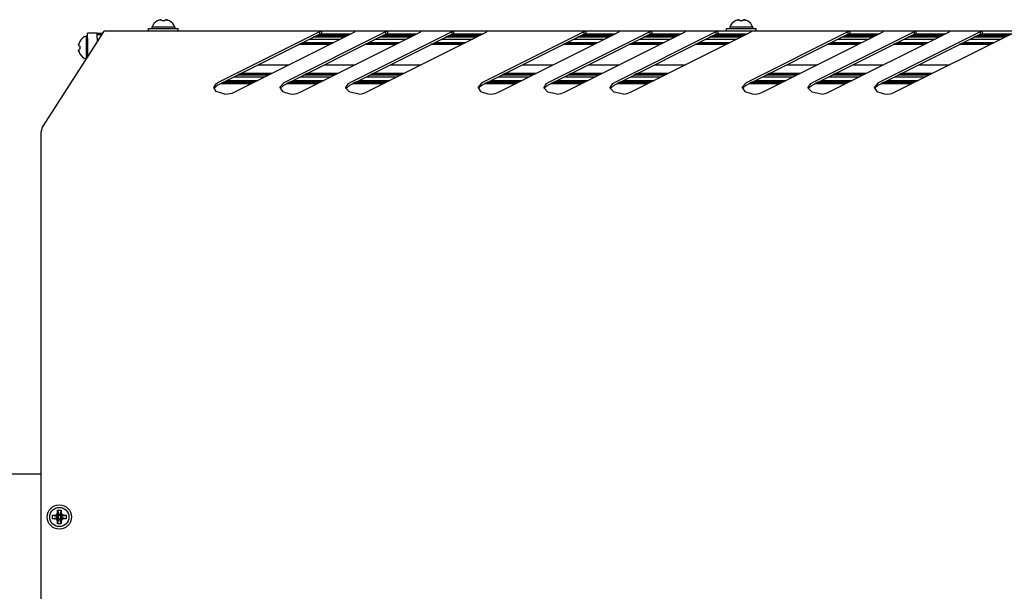
# Model space of a CAD drawing. Units: millimetres. Extents: x 0 to 420, y 0 to 297.
# Drawn here: x 154 to 213, y 171 to 205 of the extents above; entities that cross this region are included whole.
import ezdxf

# ---------------------------------------------------------------- set-up
doc = ezdxf.new("R2010")
doc.units = ezdxf.units.MM
doc.linetypes.add('K5LT_BASIC', pattern=[0])
doc.linetypes.add('K5LT_THIN', pattern=[0])
doc.layers.add('Системный слой', color=7, linetype='Continuous')

# ---------------------------------------------------------------- blocks, each defined once
blk = doc.blocks.new('U116')
at = {"layer": 'Системный слой', "color": 5, "linetype": 'K5LT_BASIC', "lineweight": 30, "true_color": 0x0000ff}
for p, q in [((162.416, 204.813), (161.716, 204.813)), ((163.116, 204.813), (162.416, 204.813))]:
    blk.add_line(p, q, dxfattribs=at)
blk = doc.blocks.new('U135')
at = {"layer": 'Системный слой', "color": 5, "linetype": 'K5LT_BASIC', "lineweight": 30, "true_color": 0x0000ff}
for p, q in [((197.416, 204.813), (196.716, 204.813)), ((198.116, 204.813), (197.416, 204.813))]:
    blk.add_line(p, q, dxfattribs=at)
blk = doc.blocks.new('U153')
at = {"layer": 'Системный слой', "color": 5, "linetype": 'K5LT_BASIC', "lineweight": 30, "true_color": 0x0000ff}
for p, q in [((173.4, 204.227), (171.539, 204.227)), ((177.4, 204.227), (175.539, 204.227)), ((181.4, 204.227), (179.539, 204.227)), ((189.4, 204.227), (187.539, 204.227)), ((193.4, 204.227), (191.539, 204.227)), ((197.4, 204.227), (195.539, 204.227)), ((205.4, 204.227), (203.539, 204.227)), ((209.4, 204.227), (207.539, 204.227)), ((213.4, 204.227), (211.539, 204.227))]:
    blk.add_line(p, q, dxfattribs=at)
blk = doc.blocks.new('U154')
at = {"layer": 'Системный слой', "color": 5, "linetype": 'K5LT_BASIC', "lineweight": 30, "true_color": 0x0000ff}
for p, q in [((167.753, 201.403), (165.892, 201.403)), ((171.753, 201.403), (169.892, 201.403)), ((175.753, 201.403), (173.892, 201.403)), ((183.753, 201.403), (181.892, 201.403)), ((187.753, 201.403), (185.892, 201.403)), ((191.753, 201.403), (189.892, 201.403)), ((199.753, 201.403), (197.892, 201.403)), ((203.753, 201.403), (201.892, 201.403)), ((207.753, 201.403), (205.892, 201.403))]:
    blk.add_line(p, q, dxfattribs=at)
blk = doc.blocks.new('U155')
at = {"layer": 'Системный слой', "color": 5, "linetype": 'K5LT_BASIC', "lineweight": 30, "true_color": 0x0000ff}
for p, q in [((173.379, 204.216), (171.518, 204.216)), ((177.379, 204.216), (175.518, 204.216)), ((181.379, 204.216), (179.518, 204.216)), ((189.379, 204.216), (187.518, 204.216)), ((193.379, 204.216), (191.518, 204.216)), ((197.379, 204.216), (195.518, 204.216)), ((205.379, 204.216), (203.518, 204.216)), ((209.379, 204.216), (207.518, 204.216)), ((213.379, 204.216), (211.518, 204.216))]:
    blk.add_line(p, q, dxfattribs=at)
blk = doc.blocks.new('U156')
at = {"layer": 'Системный слой', "color": 5, "linetype": 'K5LT_BASIC', "lineweight": 30, "true_color": 0x0000ff}
for p, q in [((168.941, 201.997), (167.08, 201.997)), ((172.941, 201.997), (171.08, 201.997)), ((176.941, 201.997), (175.08, 201.997)), ((184.941, 201.997), (183.08, 201.997)), ((188.941, 201.997), (187.08, 201.997)), ((192.941, 201.997), (191.08, 201.997)), ((200.941, 201.997), (199.08, 201.997)), ((204.941, 201.997), (203.08, 201.997)), ((208.941, 201.997), (207.08, 201.997))]:
    blk.add_line(p, q, dxfattribs=at)
blk = doc.blocks.new('U157')
at = {"layer": 'Системный слой', "color": 5, "linetype": 'K5LT_BASIC', "lineweight": 30, "true_color": 0x0000ff}
for p, q in [((168.857, 201.955), (166.996, 201.955)), ((172.857, 201.955), (170.996, 201.955)), ((176.857, 201.955), (174.996, 201.955)), ((184.857, 201.955), (182.996, 201.955)), ((188.857, 201.955), (186.996, 201.955)), ((192.857, 201.955), (190.996, 201.955)), ((200.857, 201.955), (198.996, 201.955)), ((204.857, 201.955), (202.996, 201.955)), ((208.857, 201.955), (206.996, 201.955))]:
    blk.add_line(p, q, dxfattribs=at)
blk = doc.blocks.new('U158')
at = {"layer": 'Системный слой', "color": 5, "linetype": 'K5LT_BASIC', "lineweight": 30, "true_color": 0x0000ff}
for p, q in [((166.286, 201.6), (168.147, 201.6)), ((170.286, 201.6), (172.147, 201.6)), ((174.286, 201.6), (176.147, 201.6)), ((182.286, 201.6), (184.147, 201.6)), ((186.286, 201.6), (188.147, 201.6)), ((190.286, 201.6), (192.147, 201.6)), ((198.286, 201.6), (200.147, 201.6)), ((202.286, 201.6), (204.147, 201.6)), ((206.286, 201.6), (208.147, 201.6))]:
    blk.add_line(p, q, dxfattribs=at)
blk = doc.blocks.new('U159')
at = {"layer": 'Системный слой', "color": 5, "linetype": 'K5LT_BASIC', "lineweight": 30, "true_color": 0x0000ff}
for p, q in [((167.879, 201.466), (166.018, 201.466)), ((171.879, 201.466), (170.018, 201.466)), ((175.879, 201.466), (174.018, 201.466)), ((183.879, 201.466), (182.018, 201.466)), ((187.879, 201.466), (186.018, 201.466)), ((191.879, 201.466), (190.018, 201.466)), ((199.879, 201.466), (198.018, 201.466)), ((203.879, 201.466), (202.018, 201.466)), ((207.879, 201.466), (206.018, 201.466))]:
    blk.add_line(p, q, dxfattribs=at)
blk = doc.blocks.new('U160')
at = {"layer": 'Системный слой', "color": 5, "linetype": 'K5LT_BASIC', "lineweight": 30, "true_color": 0x0000ff}
for p, q in [((166.707, 201.811), (168.568, 201.811)), ((170.707, 201.811), (172.568, 201.811)), ((174.707, 201.811), (176.568, 201.811)), ((182.707, 201.811), (184.568, 201.811)), ((186.707, 201.811), (188.568, 201.811)), ((190.707, 201.811), (192.568, 201.811)), ((198.707, 201.811), (200.568, 201.811)), ((202.707, 201.811), (204.568, 201.811)), ((206.707, 201.811), (208.568, 201.811))]:
    blk.add_line(p, q, dxfattribs=at)
blk = doc.blocks.new('U161')
at = {"layer": 'Системный слой', "color": 5, "linetype": 'K5LT_BASIC', "lineweight": 30, "true_color": 0x0000ff}
for p, q in [((173.421, 204.237), (171.56, 204.237)), ((177.421, 204.237), (175.56, 204.237)), ((181.421, 204.237), (179.56, 204.237)), ((189.421, 204.237), (187.56, 204.237)), ((193.421, 204.237), (191.56, 204.237)), ((197.421, 204.237), (195.56, 204.237)), ((205.421, 204.237), (203.56, 204.237)), ((209.421, 204.237), (207.56, 204.237)), ((213.421, 204.237), (211.56, 204.237))]:
    blk.add_line(p, q, dxfattribs=at)
blk = doc.blocks.new('U162')
at = {"layer": 'Системный слой', "color": 5, "linetype": 'K5LT_BASIC', "lineweight": 30, "true_color": 0x0000ff}
for p, q in [((168.815, 201.934), (166.954, 201.934)), ((172.815, 201.934), (170.954, 201.934)), ((176.815, 201.934), (174.954, 201.934)), ((184.815, 201.934), (182.954, 201.934)), ((188.815, 201.934), (186.954, 201.934)), ((192.815, 201.934), (190.954, 201.934)), ((200.815, 201.934), (198.954, 201.934)), ((204.815, 201.934), (202.954, 201.934)), ((208.815, 201.934), (206.954, 201.934))]:
    blk.add_line(p, q, dxfattribs=at)
blk = doc.blocks.new('U163')
at = {"layer": 'Системный слой', "color": 5, "linetype": 'K5LT_BASIC', "lineweight": 30, "true_color": 0x0000ff}
for p, q in [((167.816, 201.435), (165.955, 201.435)), ((171.816, 201.435), (169.955, 201.435)), ((175.816, 201.435), (173.955, 201.435)), ((183.816, 201.435), (181.955, 201.435)), ((187.816, 201.435), (185.955, 201.435)), ((191.816, 201.435), (189.955, 201.435)), ((199.816, 201.435), (197.955, 201.435)), ((203.816, 201.435), (201.955, 201.435)), ((207.816, 201.435), (205.955, 201.435))]:
    blk.add_line(p, q, dxfattribs=at)
blk = doc.blocks.new('U164')
at = {"layer": 'Системный слой', "color": 5, "linetype": 'K5LT_BASIC', "lineweight": 30, "true_color": 0x0000ff}
for p, q in [((168.878, 201.966), (167.017, 201.966)), ((172.878, 201.966), (171.017, 201.966)), ((176.878, 201.966), (175.017, 201.966)), ((184.878, 201.966), (183.017, 201.966)), ((188.878, 201.966), (187.017, 201.966)), ((192.878, 201.966), (191.017, 201.966)), ((200.878, 201.966), (199.017, 201.966)), ((204.878, 201.966), (203.017, 201.966)), ((208.878, 201.966), (207.017, 201.966))]:
    blk.add_line(p, q, dxfattribs=at)
blk = doc.blocks.new('U165')
at = {"layer": 'Системный слой', "color": 5, "linetype": 'K5LT_BASIC', "lineweight": 30, "true_color": 0x0000ff}
for p, q in [((172.494, 203.774), (170.633, 203.774)), ((176.494, 203.774), (174.633, 203.774)), ((180.494, 203.774), (178.633, 203.774)), ((188.494, 203.774), (186.633, 203.774)), ((192.494, 203.774), (190.633, 203.774)), ((196.494, 203.774), (194.633, 203.774)), ((204.494, 203.774), (202.633, 203.774)), ((208.494, 203.774), (206.633, 203.774)), ((212.494, 203.774), (210.633, 203.774))]:
    blk.add_line(p, q, dxfattribs=at)
blk = doc.blocks.new('U166')
at = {"layer": 'Системный слой', "color": 5, "linetype": 'K5LT_BASIC', "lineweight": 30, "true_color": 0x0000ff}
blk.add_line((158.77, 204.463), (158.716, 204.463), dxfattribs=at)
blk = doc.blocks.new('U167')
at = {"layer": 'Системный слой', "color": 5, "linetype": 'K5LT_BASIC', "lineweight": 30, "true_color": 0x0000ff}
for p, q in [((173.442, 204.248), (171.581, 204.248)), ((177.442, 204.248), (175.581, 204.248)), ((181.442, 204.248), (179.581, 204.248)), ((189.442, 204.248), (187.581, 204.248)), ((193.442, 204.248), (191.581, 204.248)), ((197.442, 204.248), (195.581, 204.248)), ((205.442, 204.248), (203.581, 204.248)), ((209.442, 204.248), (207.581, 204.248)), ((213.442, 204.248), (211.581, 204.248))]:
    blk.add_line(p, q, dxfattribs=at)
blk = doc.blocks.new('U168')
at = {"layer": 'Системный слой', "color": 5, "linetype": 'K5LT_BASIC', "lineweight": 30, "true_color": 0x0000ff}
for p, q in [((170.88, 203.897), (172.741, 203.897)), ((174.88, 203.897), (176.741, 203.897)), ((178.88, 203.897), (180.741, 203.897)), ((186.88, 203.897), (188.741, 203.897)), ((190.88, 203.897), (192.741, 203.897)), ((194.88, 203.897), (196.741, 203.897)), ((202.88, 203.897), (204.741, 203.897)), ((206.88, 203.897), (208.741, 203.897)), ((210.88, 203.897), (212.741, 203.897))]:
    blk.add_line(p, q, dxfattribs=at)
blk = doc.blocks.new('U169')
at = {"layer": 'Системный слой', "color": 5, "linetype": 'K5LT_BASIC', "lineweight": 30, "true_color": 0x0000ff}
for p, q in [((172.473, 203.763), (170.612, 203.763)), ((176.473, 203.763), (174.612, 203.763)), ((180.473, 203.763), (178.612, 203.763)), ((188.473, 203.763), (186.612, 203.763)), ((192.473, 203.763), (190.612, 203.763)), ((196.473, 203.763), (194.612, 203.763)), ((204.473, 203.763), (202.612, 203.763)), ((208.473, 203.763), (206.612, 203.763)), ((212.473, 203.763), (210.612, 203.763))]:
    blk.add_line(p, q, dxfattribs=at)
blk = doc.blocks.new('U170')
at = {"layer": 'Системный слой', "color": 5, "linetype": 'K5LT_BASIC', "lineweight": 30, "true_color": 0x0000ff}
for p, q in [((167.858, 201.456), (165.997, 201.456)), ((171.858, 201.456), (169.997, 201.456)), ((175.858, 201.456), (173.997, 201.456)), ((183.858, 201.456), (181.997, 201.456)), ((187.858, 201.456), (185.997, 201.456)), ((191.858, 201.456), (189.997, 201.456)), ((199.858, 201.456), (197.997, 201.456)), ((203.858, 201.456), (201.997, 201.456)), ((207.858, 201.456), (205.997, 201.456))]:
    blk.add_line(p, q, dxfattribs=at)
blk = doc.blocks.new('U171')
at = {"layer": 'Системный слой', "color": 5, "linetype": 'K5LT_BASIC', "lineweight": 30, "true_color": 0x0000ff}
for p, q in [((168.171, 202.543), (170.032, 202.543)), ((172.171, 202.543), (174.032, 202.543)), ((176.171, 202.543), (178.032, 202.543)), ((184.171, 202.543), (186.032, 202.543)), ((188.171, 202.543), (190.032, 202.543)), ((192.171, 202.543), (194.032, 202.543)), ((200.171, 202.543), (202.032, 202.543)), ((204.171, 202.543), (206.032, 202.543)), ((208.171, 202.543), (210.032, 202.543))]:
    blk.add_line(p, q, dxfattribs=at)
blk = doc.blocks.new('U172')
at = {"layer": 'Системный слой', "color": 5, "linetype": 'K5LT_BASIC', "lineweight": 30, "true_color": 0x0000ff}
for p, q in [((168.774, 201.914), (166.912, 201.914)), ((172.774, 201.914), (170.912, 201.914)), ((176.774, 201.914), (174.912, 201.914)), ((184.774, 201.914), (182.912, 201.914)), ((188.774, 201.914), (186.912, 201.914)), ((192.774, 201.914), (190.912, 201.914)), ((200.774, 201.914), (198.912, 201.914)), ((204.774, 201.914), (202.912, 201.914)), ((208.774, 201.914), (206.912, 201.914))]:
    blk.add_line(p, q, dxfattribs=at)
blk = doc.blocks.new('U173')
at = {"layer": 'Системный слой', "color": 5, "linetype": 'K5LT_BASIC', "lineweight": 30, "true_color": 0x0000ff}
for p, q in [((172.515, 203.784), (170.654, 203.784)), ((176.515, 203.784), (174.654, 203.784)), ((180.515, 203.784), (178.654, 203.784)), ((188.515, 203.784), (186.654, 203.784)), ((192.515, 203.784), (190.654, 203.784)), ((196.515, 203.784), (194.654, 203.784)), ((204.515, 203.784), (202.654, 203.784)), ((208.515, 203.784), (206.654, 203.784)), ((212.515, 203.784), (210.654, 203.784))]:
    blk.add_line(p, q, dxfattribs=at)
blk = doc.blocks.new('U174')
at = {"layer": 'Системный слой', "color": 5, "linetype": 'K5LT_BASIC', "lineweight": 30, "true_color": 0x0000ff}
for p, q in [((167.732, 201.393), (165.871, 201.393)), ((171.732, 201.393), (169.871, 201.393)), ((175.732, 201.393), (173.871, 201.393)), ((183.732, 201.393), (181.871, 201.393)), ((187.732, 201.393), (185.871, 201.393)), ((191.732, 201.393), (189.871, 201.393)), ((199.732, 201.393), (197.871, 201.393)), ((203.732, 201.393), (201.871, 201.393)), ((207.732, 201.393), (205.871, 201.393))]:
    blk.add_line(p, q, dxfattribs=at)
blk = doc.blocks.new('U175')
at = {"layer": 'Системный слой', "color": 5, "linetype": 'K5LT_BASIC', "lineweight": 30, "true_color": 0x0000ff}
for p, q in [((171.292, 204.103), (173.153, 204.103)), ((175.292, 204.103), (177.153, 204.103)), ((179.292, 204.103), (181.153, 204.103)), ((187.292, 204.103), (189.153, 204.103)), ((191.292, 204.103), (193.153, 204.103)), ((195.292, 204.103), (197.153, 204.103)), ((203.292, 204.103), (205.153, 204.103)), ((207.292, 204.103), (209.153, 204.103)), ((211.292, 204.103), (213.153, 204.103))]:
    blk.add_line(p, q, dxfattribs=at)
blk = doc.blocks.new('U176')
at = {"layer": 'Системный слой', "color": 5, "linetype": 'K5LT_BASIC', "lineweight": 30, "true_color": 0x0000ff}
for p, q in [((168.92, 201.987), (167.059, 201.987)), ((172.92, 201.987), (171.059, 201.987)), ((176.92, 201.987), (175.059, 201.987)), ((184.92, 201.987), (183.059, 201.987)), ((188.92, 201.987), (187.059, 201.987)), ((192.92, 201.987), (191.059, 201.987)), ((200.92, 201.987), (199.059, 201.987)), ((204.92, 201.987), (203.059, 201.987)), ((208.92, 201.987), (207.059, 201.987))]:
    blk.add_line(p, q, dxfattribs=at)
blk = doc.blocks.new('U177')
at = {"layer": 'Системный слой', "color": 5, "linetype": 'K5LT_BASIC', "lineweight": 30, "true_color": 0x0000ff}
for p, q in [((172.536, 203.795), (170.675, 203.795)), ((176.536, 203.795), (174.675, 203.795)), ((180.536, 203.795), (178.675, 203.795)), ((188.536, 203.795), (186.675, 203.795)), ((192.536, 203.795), (190.675, 203.795)), ((196.536, 203.795), (194.675, 203.795)), ((204.536, 203.795), (202.675, 203.795)), ((208.536, 203.795), (206.675, 203.795)), ((212.536, 203.795), (210.675, 203.795))]:
    blk.add_line(p, q, dxfattribs=at)
blk = doc.blocks.new('U178')
at = {"layer": 'Системный слой', "color": 5, "linetype": 'K5LT_BASIC', "lineweight": 30, "true_color": 0x0000ff}
for p, q in [((173.358, 204.206), (171.497, 204.206)), ((177.358, 204.206), (175.497, 204.206)), ((181.358, 204.206), (179.497, 204.206)), ((189.358, 204.206), (187.497, 204.206)), ((193.358, 204.206), (191.497, 204.206)), ((197.358, 204.206), (195.497, 204.206)), ((205.358, 204.206), (203.497, 204.206)), ((209.358, 204.206), (207.497, 204.206)), ((213.358, 204.206), (211.497, 204.206))]:
    blk.add_line(p, q, dxfattribs=at)
blk = doc.blocks.new('U179')
at = {"layer": 'Системный слой', "color": 5, "linetype": 'K5LT_BASIC', "lineweight": 30, "true_color": 0x0000ff}
for p, q in [((167.942, 201.498), (166.081, 201.498)), ((171.942, 201.498), (170.081, 201.498)), ((175.942, 201.498), (174.081, 201.498)), ((183.942, 201.498), (182.081, 201.498)), ((187.942, 201.498), (186.081, 201.498)), ((191.942, 201.498), (190.081, 201.498)), ((199.942, 201.498), (198.081, 201.498)), ((203.942, 201.498), (202.081, 201.498)), ((207.942, 201.498), (206.081, 201.498))]:
    blk.add_line(p, q, dxfattribs=at)
blk = doc.blocks.new('U180')
at = {"layer": 'Системный слой', "color": 5, "linetype": 'K5LT_BASIC', "lineweight": 30, "true_color": 0x0000ff}
for p, q in [((167.921, 201.487), (166.06, 201.487)), ((171.921, 201.487), (170.06, 201.487)), ((175.921, 201.487), (174.06, 201.487)), ((183.921, 201.487), (182.06, 201.487)), ((187.921, 201.487), (186.06, 201.487)), ((191.921, 201.487), (190.06, 201.487)), ((199.921, 201.487), (198.06, 201.487)), ((203.921, 201.487), (202.06, 201.487)), ((207.921, 201.487), (206.06, 201.487))]:
    blk.add_line(p, q, dxfattribs=at)
blk = doc.blocks.new('U181')
at = {"layer": 'Системный слой', "color": 5, "linetype": 'K5LT_BASIC', "lineweight": 30, "true_color": 0x0000ff}
for p, q in [((171.811, 204.363), (173.672, 204.363)), ((175.811, 204.363), (177.672, 204.363)), ((179.811, 204.363), (181.672, 204.363)), ((187.811, 204.363), (189.672, 204.363)), ((191.811, 204.363), (193.672, 204.363)), ((195.811, 204.363), (197.672, 204.363)), ((203.811, 204.363), (205.672, 204.363)), ((207.811, 204.363), (209.672, 204.363)), ((211.811, 204.363), (213.672, 204.363))]:
    blk.add_line(p, q, dxfattribs=at)
blk = doc.blocks.new('U182')
at = {"layer": 'Системный слой', "color": 5, "linetype": 'K5LT_BASIC', "lineweight": 30, "true_color": 0x0000ff}
for p, q in [((168.899, 201.976), (167.038, 201.976)), ((172.899, 201.976), (171.038, 201.976)), ((176.899, 201.976), (175.038, 201.976)), ((184.899, 201.976), (183.038, 201.976)), ((188.899, 201.976), (187.038, 201.976)), ((192.899, 201.976), (191.038, 201.976)), ((200.899, 201.976), (199.038, 201.976)), ((204.899, 201.976), (203.038, 201.976)), ((208.899, 201.976), (207.038, 201.976))]:
    blk.add_line(p, q, dxfattribs=at)
blk = doc.blocks.new('U183')
at = {"layer": 'Системный слой', "color": 5, "linetype": 'K5LT_BASIC', "lineweight": 30, "true_color": 0x0000ff}
for p, q in [((168.962, 202.008), (167.101, 202.008)), ((172.962, 202.008), (171.101, 202.008)), ((176.962, 202.008), (175.101, 202.008)), ((184.962, 202.008), (183.101, 202.008)), ((188.962, 202.008), (187.101, 202.008)), ((192.962, 202.008), (191.101, 202.008)), ((200.962, 202.008), (199.101, 202.008)), ((204.962, 202.008), (203.101, 202.008)), ((208.962, 202.008), (207.101, 202.008))]:
    blk.add_line(p, q, dxfattribs=at)
blk = doc.blocks.new('U184')
at = {"layer": 'Системный слой', "color": 5, "linetype": 'K5LT_BASIC', "lineweight": 30, "true_color": 0x0000ff}
for p, q in [((167.795, 201.424), (165.934, 201.424)), ((171.795, 201.424), (169.934, 201.424)), ((175.795, 201.424), (173.934, 201.424)), ((183.795, 201.424), (181.934, 201.424)), ((187.795, 201.424), (185.934, 201.424)), ((191.795, 201.424), (189.934, 201.424)), ((199.795, 201.424), (197.934, 201.424)), ((203.795, 201.424), (201.934, 201.424)), ((207.795, 201.424), (205.934, 201.424))]:
    blk.add_line(p, q, dxfattribs=at)
blk = doc.blocks.new('U185')
at = {"layer": 'Системный слой', "color": 5, "linetype": 'K5LT_BASIC', "lineweight": 30, "true_color": 0x0000ff}
for p, q in [((168.836, 201.945), (166.975, 201.945)), ((172.836, 201.945), (170.975, 201.945)), ((176.836, 201.945), (174.975, 201.945)), ((184.836, 201.945), (182.975, 201.945)), ((188.836, 201.945), (186.975, 201.945)), ((192.836, 201.945), (190.975, 201.945)), ((200.836, 201.945), (198.975, 201.945)), ((204.836, 201.945), (202.975, 201.945)), ((208.836, 201.945), (206.975, 201.945))]:
    blk.add_line(p, q, dxfattribs=at)
blk = doc.blocks.new('U186')
at = {"layer": 'Системный слой', "color": 5, "linetype": 'K5LT_BASIC', "lineweight": 30, "true_color": 0x0000ff}
for p, q in [((167.774, 201.414), (165.913, 201.414)), ((171.774, 201.414), (169.913, 201.414)), ((175.774, 201.414), (173.913, 201.414)), ((183.774, 201.414), (181.913, 201.414)), ((187.774, 201.414), (185.913, 201.414)), ((191.774, 201.414), (189.913, 201.414)), ((199.774, 201.414), (197.913, 201.414)), ((203.774, 201.414), (201.913, 201.414)), ((207.774, 201.414), (205.913, 201.414))]:
    blk.add_line(p, q, dxfattribs=at)
blk = doc.blocks.new('U187')
at = {"layer": 'Системный слой', "color": 5, "linetype": 'K5LT_BASIC', "lineweight": 30, "true_color": 0x0000ff}
for p, q in [((167.837, 201.445), (165.976, 201.445)), ((171.837, 201.445), (169.976, 201.445)), ((175.837, 201.445), (173.976, 201.445)), ((183.837, 201.445), (181.976, 201.445)), ((187.837, 201.445), (185.976, 201.445)), ((191.837, 201.445), (189.976, 201.445)), ((199.837, 201.445), (197.976, 201.445)), ((203.837, 201.445), (201.976, 201.445)), ((207.837, 201.445), (205.976, 201.445))]:
    blk.add_line(p, q, dxfattribs=at)
blk = doc.blocks.new('U188')
at = {"layer": 'Системный слой', "color": 5, "linetype": 'K5LT_BASIC', "lineweight": 30, "true_color": 0x0000ff}
for p, q in [((167.9, 201.477), (166.039, 201.477)), ((171.9, 201.477), (170.039, 201.477)), ((175.9, 201.477), (174.039, 201.477)), ((183.9, 201.477), (182.039, 201.477)), ((187.9, 201.477), (186.039, 201.477)), ((191.9, 201.477), (190.039, 201.477)), ((199.9, 201.477), (198.039, 201.477)), ((203.9, 201.477), (202.039, 201.477)), ((207.9, 201.477), (206.039, 201.477))]:
    blk.add_line(p, q, dxfattribs=at)
blk = doc.blocks.new('U189')
at = {"layer": 'Системный слой', "color": 5, "linetype": 'K5LT_BASIC', "lineweight": 30, "true_color": 0x0000ff}
for p, q in [((168.794, 201.924), (166.933, 201.924)), ((172.794, 201.924), (170.933, 201.924)), ((176.794, 201.924), (174.933, 201.924)), ((184.794, 201.924), (182.933, 201.924)), ((188.794, 201.924), (186.933, 201.924)), ((192.794, 201.924), (190.933, 201.924)), ((200.794, 201.924), (198.933, 201.924)), ((204.794, 201.924), (202.933, 201.924)), ((208.794, 201.924), (206.933, 201.924))]:
    blk.add_line(p, q, dxfattribs=at)
blk = doc.blocks.new('U240')
at = {"layer": 'Системный слой', "color": 5, "linetype": 'K5LT_BASIC', "lineweight": 30, "true_color": 0x0000ff}
for p, q in [((197.476, 201.197), (197.473, 201.167)), ((197.473, 201.167), (197.628, 200.93)), ((197.708, 201.45), (197.476, 201.197)), ((197.628, 200.93), (198.071, 200.78)), ((198.071, 200.78), (198.273, 200.767))]:
    blk.add_line(p, q, dxfattribs=at)
blk = doc.blocks.new('U241')
at = {"layer": 'Системный слой', "color": 5, "linetype": 'K5LT_BASIC', "lineweight": 30, "true_color": 0x0000ff}
for p, q in [((169.476, 201.197), (169.473, 201.167)), ((169.473, 201.167), (169.628, 200.93)), ((169.708, 201.45), (169.476, 201.197)), ((169.628, 200.93), (170.071, 200.78)), ((170.071, 200.78), (170.273, 200.767))]:
    blk.add_line(p, q, dxfattribs=at)
blk = doc.blocks.new('U242')
at = {"layer": 'Системный слой', "color": 5, "linetype": 'K5LT_BASIC', "lineweight": 30, "true_color": 0x0000ff}
for p, q in [((173.473, 201.167), (173.628, 201.403)), ((173.476, 201.137), (173.473, 201.167)), ((173.708, 200.884), (173.476, 201.137)), ((173.628, 201.403), (173.708, 201.45)), ((174.273, 200.767), (173.708, 200.884))]:
    blk.add_line(p, q, dxfattribs=at)
blk = doc.blocks.new('U243')
at = {"layer": 'Системный слой', "color": 5, "linetype": 'K5LT_BASIC', "lineweight": 30, "true_color": 0x0000ff}
for p, q in [((185.473, 201.167), (185.628, 201.403)), ((185.476, 201.137), (185.473, 201.167)), ((185.708, 200.884), (185.476, 201.137)), ((185.628, 201.403), (185.708, 201.45)), ((186.273, 200.767), (185.708, 200.884))]:
    blk.add_line(p, q, dxfattribs=at)
blk = doc.blocks.new('U244')
at = {"layer": 'Системный слой', "color": 5, "linetype": 'K5LT_BASIC', "lineweight": 30, "true_color": 0x0000ff}
for p, q in [((181.476, 201.197), (181.473, 201.167)), ((181.473, 201.167), (181.628, 200.93)), ((181.708, 201.45), (181.476, 201.197)), ((181.628, 200.93), (182.071, 200.78)), ((182.071, 200.78), (182.273, 200.767))]:
    blk.add_line(p, q, dxfattribs=at)
blk = doc.blocks.new('U248')
at = {"layer": 'Системный слой', "color": 5, "linetype": 'K5LT_BASIC', "lineweight": 30, "true_color": 0x0000ff}
for p, q in [((189.473, 201.167), (189.628, 201.403)), ((189.476, 201.137), (189.473, 201.167)), ((189.708, 200.884), (189.476, 201.137)), ((189.628, 201.403), (189.708, 201.45)), ((190.273, 200.767), (189.708, 200.884))]:
    blk.add_line(p, q, dxfattribs=at)
blk = doc.blocks.new('U249')
at = {"layer": 'Системный слой', "color": 5, "linetype": 'K5LT_BASIC', "lineweight": 30, "true_color": 0x0000ff}
for p, q in [((205.476, 201.197), (205.473, 201.167)), ((205.473, 201.167), (205.628, 200.93)), ((205.708, 201.45), (205.476, 201.197)), ((205.628, 200.93), (206.071, 200.78)), ((206.071, 200.78), (206.273, 200.767))]:
    blk.add_line(p, q, dxfattribs=at)
blk = doc.blocks.new('U250')
at = {"layer": 'Системный слой', "color": 5, "linetype": 'K5LT_BASIC', "lineweight": 30, "true_color": 0x0000ff}
for p, q in [((165.465, 201.163), (165.62, 201.399)), ((165.623, 200.924), (165.465, 201.163)), ((165.62, 201.399), (165.699, 201.446)), ((166.149, 200.767), (165.623, 200.924))]:
    blk.add_line(p, q, dxfattribs=at)
blk = doc.blocks.new('U251')
at = {"layer": 'Системный слой', "color": 5, "linetype": 'K5LT_BASIC', "lineweight": 30, "true_color": 0x0000ff}
for p, q in [((201.473, 201.167), (201.628, 201.403)), ((201.476, 201.137), (201.473, 201.167)), ((201.708, 200.884), (201.476, 201.137)), ((201.628, 201.403), (201.708, 201.45)), ((202.273, 200.767), (201.708, 200.884))]:
    blk.add_line(p, q, dxfattribs=at)

msp = doc.modelspace()

# ---------------------------------------------------------------- linework, layer by layer
at = {"layer": 'Системный слой', "color": 5, "linetype": 'K5LT_BASIC', "lineweight": 30, "true_color": 0x0000ff}
for p, q in [((162.0434, 205.1959), (162.0399, 205.2011)), ((162.3198, 205.1959), (162.3112, 205.2447)), ((162.5207, 205.2447), (162.5122, 205.1959)), ((162.7921, 205.2011), (162.7885, 205.1959)), ((197.0434, 205.1959), (197.0399, 205.2011)), ((197.3198, 205.1959), (197.3112, 205.2447)), ((197.5207, 205.2447), (197.5122, 205.1959)), ((197.7921, 205.2011), (197.7885, 205.1959)), ((155.1049, 198.7669), (158.816, 204.5348)), ((172.016, 204.583), (158.816, 204.583)), ((158.816, 204.5348), (158.816, 204.583)), ((161.516, 204.583), (161.516, 204.743)), ((161.516, 204.743), (163.316, 204.743)), ((161.716, 204.813), (161.716, 204.743)), ((163.116, 204.813), (163.116, 204.743)), ((163.316, 204.583), (163.316, 204.743)), ((171.8778, 204.5348), (165.6993, 201.4455)), ((166.7146, 200.8841), (174.016, 204.5348)), ((175.8778, 204.5348), (169.7077, 201.4498)), ((170.7029, 200.8782), (178.016, 204.5348)), ((171.8778, 204.5348), (171.8778, 204.3962)), ((172.816, 204.583), (172.016, 204.583)), ((172.016, 204.423), (172.016, 204.583)), ((173.216, 204.583), (172.816, 204.583)), ((174.016, 204.583), (173.216, 204.583)), ((179.8778, 204.5348), (173.7077, 201.4498)), ((176.016, 204.583), (174.016, 204.583)), ((174.016, 204.5348), (174.016, 204.583)), ((174.7029, 200.8782), (182.016, 204.5348)), ((175.8778, 204.5348), (175.8778, 204.3962)), ((176.016, 204.423), (176.016, 204.583)), ((176.816, 204.583), (176.016, 204.583)), ((177.216, 204.583), (176.816, 204.583)), ((178.016, 204.583), (177.216, 204.583)), ((180.016, 204.583), (178.016, 204.583)), ((178.016, 204.5348), (178.016, 204.583)), ((179.8778, 204.5348), (179.8778, 204.3962)), ((180.816, 204.583), (180.016, 204.583)), ((180.016, 204.423), (180.016, 204.583)), ((181.216, 204.583), (180.816, 204.583)), ((182.016, 204.583), (181.216, 204.583)), ((187.8778, 204.5348), (181.7077, 201.4498)), ((188.016, 204.583), (182.016, 204.583)), ((182.016, 204.5348), (182.016, 204.583)), ((182.7029, 200.8782), (190.016, 204.5348)), ((191.8778, 204.5348), (185.7077, 201.4498)), ((186.7029, 200.8782), (194.016, 204.5348)), ((187.8778, 204.5348), (187.8778, 204.3962)), ((188.016, 204.423), (188.016, 204.583)), ((188.816, 204.583), (188.016, 204.583)), ((189.216, 204.583), (188.816, 204.583)), ((190.016, 204.583), (189.216, 204.583)), ((195.8778, 204.5348), (189.7077, 201.4498)), ((192.016, 204.583), (190.016, 204.583)), ((190.016, 204.5348), (190.016, 204.583)), ((190.7029, 200.8782), (198.016, 204.5348)), ((191.8778, 204.5348), (191.8778, 204.3962)), ((192.816, 204.583), (192.016, 204.583)), ((192.016, 204.423), (192.016, 204.583)), ((193.216, 204.583), (192.816, 204.583)), ((194.016, 204.583), (193.216, 204.583)), ((196.016, 204.583), (194.016, 204.583)), ((194.016, 204.5348), (194.016, 204.583)), ((195.8778, 204.5348), (195.8778, 204.3962)), ((196.016, 204.423), (196.016, 204.583)), ((196.816, 204.583), (196.016, 204.583)), ((196.516, 204.583), (196.516, 204.743)), ((196.516, 204.743), (198.316, 204.743)), ((196.716, 204.813), (196.716, 204.743)), ((197.216, 204.583), (196.816, 204.583)), ((198.016, 204.583), (197.216, 204.583)), ((203.8778, 204.5348), (197.7077, 201.4498)), ((204.016, 204.583), (198.016, 204.583)), ((198.016, 204.5348), (198.016, 204.583)), ((198.116, 204.813), (198.116, 204.743)), ((198.316, 204.583), (198.316, 204.743)), ((198.7029, 200.8782), (206.016, 204.5348)), ((207.8778, 204.5348), (201.7077, 201.4498)), ((202.7029, 200.8782), (210.016, 204.5348)), ((203.8778, 204.5348), (203.8778, 204.3962)), ((204.816, 204.583), (204.016, 204.583)), ((204.016, 204.423), (204.016, 204.583)), ((205.216, 204.583), (204.816, 204.583)), ((206.016, 204.583), (205.216, 204.583)), ((211.8778, 204.5348), (205.7077, 201.4498)), ((208.016, 204.583), (206.016, 204.583)), ((206.016, 204.5348), (206.016, 204.583)), ((206.7029, 200.8782), (214.016, 204.5348)), ((207.8778, 204.5348), (207.8778, 204.3962)), ((208.816, 204.583), (208.016, 204.583)), ((208.016, 204.423), (208.016, 204.583)), ((209.216, 204.583), (208.816, 204.583)), ((210.016, 204.583), (209.216, 204.583)), ((212.016, 204.583), (210.016, 204.583)), ((210.016, 204.5348), (210.016, 204.583)), ((211.8778, 204.5348), (211.8778, 204.3962)), ((212.816, 204.583), (212.016, 204.583)), ((212.016, 204.423), (212.016, 204.583)), ((213.216, 204.583), (212.816, 204.583)), ((214.016, 204.583), (213.216, 204.583)), ((157.3579, 203.9591), (157.363, 203.9556)), ((157.746, 204.283), (157.816, 204.283)), ((157.746, 204.283), (157.746, 202.883)), ((158.416, 204.463), (157.816, 204.463)), ((157.816, 204.1487), (157.816, 204.463)), ((157.816, 204.1487), (157.816, 202.9805)), ((158.416, 204.1487), (158.416, 204.463)), ((158.416, 204.463), (158.7698, 204.463)), ((158.7055, 204.363), (158.416, 204.363)), ((158.416, 204.1487), (158.416, 203.9131)), ((158.716, 204.3793), (158.716, 204.463)), ((165.6993, 201.307), (171.8778, 204.3962)), ((169.7077, 201.3112), (175.8778, 204.3962)), ((172.016, 204.423), (172.816, 204.423)), ((172.816, 204.423), (173.216, 204.423)), ((173.216, 204.423), (173.7924, 204.423)), ((173.7077, 201.3112), (179.8778, 204.3962)), ((176.016, 204.423), (176.816, 204.423)), ((176.816, 204.423), (177.216, 204.423)), ((177.216, 204.423), (177.7924, 204.423)), ((180.016, 204.423), (180.816, 204.423)), ((180.816, 204.423), (181.216, 204.423)), ((181.216, 204.423), (181.7924, 204.423)), ((181.7077, 201.3112), (187.8778, 204.3962)), ((185.7077, 201.3112), (191.8778, 204.3962)), ((188.016, 204.423), (188.816, 204.423)), ((188.816, 204.423), (189.216, 204.423)), ((189.216, 204.423), (189.7924, 204.423)), ((189.7077, 201.3112), (195.8778, 204.3962)), ((192.016, 204.423), (192.816, 204.423)), ((192.816, 204.423), (193.216, 204.423)), ((193.216, 204.423), (193.7924, 204.423)), ((196.016, 204.423), (196.816, 204.423)), ((196.816, 204.423), (197.216, 204.423)), ((197.016, 204.423), (197.016, 204.363)), ((197.216, 204.423), (197.7924, 204.423)), ((197.7077, 201.3112), (203.8778, 204.3962)), ((201.7077, 201.3112), (207.8778, 204.3962)), ((204.016, 204.423), (204.816, 204.423)), ((204.816, 204.423), (205.216, 204.423)), ((205.216, 204.423), (205.7924, 204.423)), ((205.7077, 201.3112), (211.8778, 204.3962)), ((208.016, 204.423), (208.816, 204.423)), ((208.816, 204.423), (209.216, 204.423)), ((209.216, 204.423), (209.7924, 204.423)), ((212.016, 204.423), (212.816, 204.423)), ((212.816, 204.423), (213.216, 204.423)), ((213.216, 204.423), (213.7924, 204.423)), ((157.3143, 203.6877), (157.363, 203.6792)), ((157.363, 203.4868), (157.3143, 203.4782)), ((157.3579, 203.2069), (157.363, 203.2104)), ((157.746, 202.883), (157.7532, 202.883)), ((165.4771, 201.0934), (165.6993, 201.307)), ((169.7077, 201.3112), (169.4855, 201.0976)), ((173.4855, 201.0976), (173.7077, 201.3112)), ((181.7077, 201.3112), (181.4855, 201.0976)), ((185.4855, 201.0976), (185.7077, 201.3112)), ((189.4855, 201.0976), (189.7077, 201.3112)), ((197.7077, 201.3112), (197.4855, 201.0976)), ((201.4855, 201.0976), (201.7077, 201.3112)), ((205.7077, 201.3112), (205.4855, 201.0976)), ((155.016, 142.8708), (155.016, 198.4551)), ((155.016, 177.763), (143.4565, 177.763)), ((155.9712, 175.3078), (156.0085, 175.4394)), ((156.0085, 175.5793), (156.2235, 175.5793)), ((156.0085, 175.5793), (156.0837, 175.2879)), ((156.0085, 175.4394), (156.0085, 175.5793)), ((156.0085, 175.4394), (156.0837, 175.2459)), ((156.2235, 175.5793), (156.1482, 175.2879)), ((156.2235, 175.4394), (156.1482, 175.2459)), ((156.2235, 175.5793), (156.2235, 175.4394)), ((156.2235, 175.4394), (156.2608, 175.3078)), ((155.6996, 175.0555), (155.6996, 175.2705)), ((155.6996, 175.2705), (155.8396, 175.2705)), ((155.6996, 175.2705), (155.9911, 175.1952)), ((155.6996, 175.0555), (155.9911, 175.1307)), ((155.8396, 175.0555), (155.6996, 175.0555)), ((155.8396, 175.2705), (155.9712, 175.3078)), ((155.8396, 175.2705), (156.0331, 175.1952)), ((155.8396, 175.0555), (156.0331, 175.1307)), ((155.9712, 175.0182), (155.8396, 175.0555)), ((155.9712, 175.3078), (156.0725, 175.2064)), ((155.9712, 175.0182), (156.0725, 175.1196)), ((156.0085, 174.8866), (155.9712, 175.0182)), ((155.9911, 175.1307), (155.9911, 175.1952)), ((155.9911, 175.1952), (156.0331, 175.1952)), ((156.0331, 175.1307), (155.9911, 175.1307)), ((156.0085, 174.8866), (156.0837, 175.0801)), ((156.0085, 174.7466), (156.0837, 175.0381)), ((156.0085, 174.7466), (156.0085, 174.8866)), ((156.2235, 174.7466), (156.0085, 174.7466)), ((156.0331, 175.1952), (156.0725, 175.2064)), ((156.0725, 175.1196), (156.0331, 175.1307)), ((156.0725, 175.2064), (156.0837, 175.2459)), ((156.0837, 175.0801), (156.0725, 175.1196)), ((156.0837, 175.2879), (156.1482, 175.2879)), ((156.0837, 175.2459), (156.0837, 175.2879)), ((156.0837, 175.0381), (156.0837, 175.0801)), ((156.1482, 175.0381), (156.0837, 175.0381)), ((156.1482, 175.2879), (156.1482, 175.2459)), ((156.1482, 175.2459), (156.1594, 175.2064)), ((156.1594, 175.1196), (156.1482, 175.0801)), ((156.2235, 174.8866), (156.1482, 175.0801)), ((156.1482, 175.0801), (156.1482, 175.0381)), ((156.2235, 174.7466), (156.1482, 175.0381)), ((156.2608, 175.3078), (156.1594, 175.2064)), ((156.1594, 175.2064), (156.1989, 175.1952)), ((156.1989, 175.1307), (156.1594, 175.1196)), ((156.2608, 175.0182), (156.1594, 175.1196)), ((156.3924, 175.2705), (156.1989, 175.1952)), ((156.1989, 175.1952), (156.2409, 175.1952)), ((156.3924, 175.0555), (156.1989, 175.1307)), ((156.2409, 175.1307), (156.1989, 175.1307)), ((156.2608, 175.0182), (156.2235, 174.8866)), ((156.2235, 174.8866), (156.2235, 174.7466)), ((156.5323, 175.2705), (156.2409, 175.1952)), ((156.2409, 175.1952), (156.2409, 175.1307)), ((156.5323, 175.0555), (156.2409, 175.1307)), ((156.2608, 175.3078), (156.3924, 175.2705)), ((156.3924, 175.0555), (156.2608, 175.0182)), ((156.3924, 175.2705), (156.5323, 175.2705)), ((156.5323, 175.0555), (156.3924, 175.0555)), ((156.5323, 175.2705), (156.5323, 175.0555))]:
    msp.add_line(p, q, dxfattribs=at)
at = {"layer": 'Системный слой', "color": 7, "linetype": 'K5LT_THIN', "lineweight": 18}
for p, q in [((197.1784, 204.423), (197.1784, 204.363)), ((197.6536, 204.423), (197.6536, 204.363))]:
    msp.add_line(p, q, dxfattribs=at)
at = {"layer": 'Системный слой', "color": 5, "linetype": 'K5LT_BASIC', "lineweight": 30, "true_color": 0x0000ff}
for radius in [0.74, 0.58]:
    msp.add_circle((156.116, 175.163), radius, dxfattribs=at)
for centre, start, end in [((162.416, 204.558), 120.318525, 159.98404), ((162.416, 204.558), 20.01596, 59.681475), ((197.416, 204.558), 120.318525, 159.98404), ((197.416, 204.558), 20.01596, 59.681475), ((158.001, 203.583), 110.01596, 149.681475), ((158.001, 203.583), 210.318525, 249.98404)]:
    msp.add_arc(centre, 0.745, start, end, dxfattribs=at)
for centre, major_axis, ratio, start_param, end_param in [((162.416, 204.5607), (-0.7448, 0), 0.9849232, -1.2008257, -1.04697), ((162.416, 204.5607), (-0.7448, 0), 0.9849232, -1.2008257, -1.04697), ((162.416, 204.5865), (-0.7433, 0), 0.82683, -1.7005831, -1.4410095), ((162.416, 204.5865), (-0.7433, 0), 0.82683, -1.5707963, -1.4410095), ((162.416, 204.5865), (-0.7433, 0), 0.82683, -1.7005831, -1.5707963), ((162.416, 204.5607), (-0.7448, 0), 0.9849232, -2.0946227, -1.9407669), ((162.416, 204.5607), (-0.7448, 0), 0.9849232, -2.0946227, -1.9407669), ((197.416, 204.5607), (-0.7448, 0), 0.9849232, -1.2008257, -1.04697), ((197.416, 204.5607), (-0.7448, 0), 0.9849232, -1.2008257, -1.04697), ((197.416, 204.5865), (-0.7433, 0), 0.82683, -1.7005831, -1.4410095), ((197.416, 204.5865), (-0.7433, 0), 0.82683, -1.5707963, -1.4410095), ((197.416, 204.5865), (-0.7433, 0), 0.82683, -1.7005831, -1.5707963), ((197.416, 204.5607), (-0.7448, 0), 0.9849232, -2.0946227, -1.9407669), ((197.416, 204.5607), (-0.7448, 0), 0.9849232, -2.0946227, -1.9407669), ((157.9983, 203.583), (0, -0.7448), 0.9849232, -2.0946227, -1.9407669), ((157.9983, 203.583), (0, -0.7448), 0.9849232, -2.0946227, -1.9407669), ((157.9724, 203.583), (0, -0.7433), 0.82683, -1.7005831, -1.4410095), ((157.9724, 203.583), (0, -0.7433), 0.82683, -1.7005831, -1.4410095), ((157.9983, 203.583), (0, -0.7448), 0.9849232, -1.2008257, -1.04697), ((157.9983, 203.583), (0, -0.7448), 0.9849232, -1.2008257, -1.04697), ((166.1489, 201.1669), (0.8, 0), 0.5, -1.5707963, -0.7853982), ((170.1372, 201.1611), (0.8, 0), 0.5, -1.3997269, -0.7853982), ((174.1372, 201.1611), (0.8, 0), 0.5, -1.3997269, -0.7853982), ((182.1372, 201.1611), (0.8, 0), 0.5, -1.3997269, -0.7853982), ((186.1372, 201.1611), (0.8, 0), 0.5, -1.3997269, -0.7853982), ((190.1372, 201.1611), (0.8, 0), 0.5, -1.3997269, -0.7853982), ((198.1372, 201.1611), (0.8, 0), 0.5, -1.3997269, -0.7853982), ((202.1372, 201.1611), (0.8, 0), 0.5, -1.3997269, -0.7853982), ((206.1372, 201.1611), (0.8, 0), 0.5, -1.3997269, -0.7853982)]:
    msp.add_ellipse(centre, major_axis=major_axis, ratio=ratio, start_param=start_param, end_param=end_param, dxfattribs=at)
for points in [[(162.2681, 205.2731), (162.2338, 205.2683), (162.1931, 205.2594), (162.1536, 205.247), (162.1467, 205.2447)], [(162.2681, 205.2731), (162.2793, 205.2683), (162.2935, 205.2594), (162.3086, 205.247), (162.3112, 205.2447)], [(162.5638, 205.2731), (162.5526, 205.2683), (162.5384, 205.2594), (162.5234, 205.247), (162.5207, 205.2447)], [(162.5638, 205.2731), (162.5981, 205.2683), (162.6388, 205.2594), (162.6784, 205.247), (162.6853, 205.2447)], [(197.2681, 205.2731), (197.2338, 205.2683), (197.1931, 205.2594), (197.1536, 205.247), (197.1467, 205.2447)], [(197.2681, 205.2731), (197.2793, 205.2683), (197.2935, 205.2594), (197.3086, 205.247), (197.3112, 205.2447)], [(197.5638, 205.2731), (197.5526, 205.2683), (197.5384, 205.2594), (197.5234, 205.247), (197.5207, 205.2447)], [(197.5638, 205.2731), (197.5981, 205.2683), (197.6388, 205.2594), (197.6784, 205.247), (197.6853, 205.2447)], [(157.2859, 203.7308), (157.2907, 203.7651), (157.2995, 203.8058), (157.312, 203.8454), (157.3143, 203.8523)], [(157.2859, 203.7308), (157.2907, 203.7197), (157.2995, 203.7054), (157.312, 203.6904), (157.3143, 203.6877)], [(157.2859, 203.4352), (157.2907, 203.4463), (157.2995, 203.4606), (157.312, 203.4756), (157.3143, 203.4782)], [(157.2859, 203.4352), (157.2907, 203.4009), (157.2995, 203.3602), (157.312, 203.3206), (157.3143, 203.3137)]]:
    msp.add_open_spline(points, degree=3, knots=[0, 0, 0, 0, 4.1190552, 5, 5, 5, 5], dxfattribs=at)
for points in [[(162.1467, 205.2447), (162.1859, 205.2578), (162.2266, 205.2673), (162.2681, 205.2731)], [(162.3112, 205.2447), (162.2961, 205.2578), (162.2817, 205.2673), (162.2681, 205.2731)], [(162.5207, 205.2447), (162.5359, 205.2578), (162.5503, 205.2673), (162.5638, 205.2731)], [(162.6853, 205.2447), (162.646, 205.2578), (162.6053, 205.2673), (162.5638, 205.2731)], [(197.1467, 205.2447), (197.1859, 205.2578), (197.2266, 205.2673), (197.2681, 205.2731)], [(197.3112, 205.2447), (197.2961, 205.2578), (197.2817, 205.2673), (197.2681, 205.2731)], [(197.5207, 205.2447), (197.5359, 205.2578), (197.5503, 205.2673), (197.5638, 205.2731)], [(197.6853, 205.2447), (197.646, 205.2578), (197.6053, 205.2673), (197.5638, 205.2731)], [(172.016, 204.583), (172.0083, 204.583), (171.9929, 204.5821), (171.9699, 204.578), (171.9469, 204.5712), (171.9238, 204.5617), (171.9008, 204.5497), (171.8854, 204.54), (171.8778, 204.5348)], [(176.016, 204.583), (176.0083, 204.583), (175.9929, 204.5821), (175.9699, 204.578), (175.9469, 204.5712), (175.9238, 204.5617), (175.9008, 204.5497), (175.8854, 204.54), (175.8778, 204.5348)], [(180.016, 204.583), (180.0083, 204.583), (179.9929, 204.5821), (179.9699, 204.578), (179.9469, 204.5712), (179.9238, 204.5617), (179.9008, 204.5497), (179.8854, 204.54), (179.8778, 204.5348)], [(188.016, 204.583), (188.0083, 204.583), (187.9929, 204.5821), (187.9699, 204.578), (187.9469, 204.5712), (187.9238, 204.5617), (187.9008, 204.5497), (187.8854, 204.54), (187.8778, 204.5348)], [(192.016, 204.583), (192.0083, 204.583), (191.9929, 204.5821), (191.9699, 204.578), (191.9469, 204.5712), (191.9238, 204.5617), (191.9008, 204.5497), (191.8854, 204.54), (191.8778, 204.5348)], [(196.016, 204.583), (196.0083, 204.583), (195.9929, 204.5821), (195.9699, 204.578), (195.9469, 204.5712), (195.9238, 204.5617), (195.9008, 204.5497), (195.8854, 204.54), (195.8778, 204.5348)], [(204.016, 204.583), (204.0083, 204.583), (203.9929, 204.5821), (203.9699, 204.578), (203.9469, 204.5712), (203.9238, 204.5617), (203.9008, 204.5497), (203.8854, 204.54), (203.8778, 204.5348)], [(208.016, 204.583), (208.0083, 204.583), (207.9929, 204.5821), (207.9699, 204.578), (207.9469, 204.5712), (207.9238, 204.5617), (207.9008, 204.5497), (207.8854, 204.54), (207.8778, 204.5348)], [(212.016, 204.583), (212.0083, 204.583), (211.9929, 204.5821), (211.9699, 204.578), (211.9469, 204.5712), (211.9238, 204.5617), (211.9008, 204.5497), (211.8854, 204.54), (211.8778, 204.5348)], [(171.8778, 204.3962), (171.8854, 204.3991), (171.9008, 204.4045), (171.9238, 204.4112), (171.9469, 204.4164), (171.9699, 204.4202), (171.9929, 204.4225), (172.0083, 204.423), (172.016, 204.423)], [(175.8778, 204.3962), (175.8854, 204.3991), (175.9008, 204.4045), (175.9238, 204.4112), (175.9469, 204.4164), (175.9699, 204.4202), (175.9929, 204.4225), (176.0083, 204.423), (176.016, 204.423)], [(179.8778, 204.3962), (179.8854, 204.3991), (179.9008, 204.4045), (179.9238, 204.4112), (179.9469, 204.4164), (179.9699, 204.4202), (179.9929, 204.4225), (180.0083, 204.423), (180.016, 204.423)], [(187.8778, 204.3962), (187.8854, 204.3991), (187.9008, 204.4045), (187.9238, 204.4112), (187.9469, 204.4164), (187.9699, 204.4202), (187.9929, 204.4225), (188.0083, 204.423), (188.016, 204.423)], [(191.8778, 204.3962), (191.8854, 204.3991), (191.9008, 204.4045), (191.9238, 204.4112), (191.9469, 204.4164), (191.9699, 204.4202), (191.9929, 204.4225), (192.0083, 204.423), (192.016, 204.423)], [(195.8778, 204.3962), (195.8854, 204.3991), (195.9008, 204.4045), (195.9238, 204.4112), (195.9469, 204.4164), (195.9699, 204.4202), (195.9929, 204.4225), (196.0083, 204.423), (196.016, 204.423)], [(203.8778, 204.3962), (203.8854, 204.3991), (203.9008, 204.4045), (203.9238, 204.4112), (203.9469, 204.4164), (203.9699, 204.4202), (203.9929, 204.4225), (204.0083, 204.423), (204.016, 204.423)], [(207.8778, 204.3962), (207.8854, 204.3991), (207.9008, 204.4045), (207.9238, 204.4112), (207.9469, 204.4164), (207.9699, 204.4202), (207.9929, 204.4225), (208.0083, 204.423), (208.016, 204.423)], [(211.8778, 204.3962), (211.8854, 204.3991), (211.9008, 204.4045), (211.9238, 204.4112), (211.9469, 204.4164), (211.9699, 204.4202), (211.9929, 204.4225), (212.0083, 204.423), (212.016, 204.423)], [(157.3143, 203.8523), (157.3012, 203.8131), (157.2917, 203.7724), (157.2859, 203.7308)], [(157.3143, 203.6877), (157.3012, 203.7029), (157.2917, 203.7173), (157.2859, 203.7308)], [(157.3143, 203.4782), (157.3012, 203.4631), (157.2917, 203.4487), (157.2859, 203.4352)], [(157.3143, 203.3137), (157.3012, 203.3529), (157.2917, 203.3936), (157.2859, 203.4352)], [(155.016, 198.4551), (155.0189, 198.4677), (155.0249, 198.4928), (155.0338, 198.5301), (155.0427, 198.5666), (155.0516, 198.6018), (155.0604, 198.6355), (155.0693, 198.6671), (155.0782, 198.6965), (155.0871, 198.7232), (155.096, 198.7469), (155.102, 198.7606), (155.1049, 198.7669)]]:
    msp.add_open_spline(points, degree=3, dxfattribs=at)

# ---------------------------------------------------------------- block references
at = {"layer": 'Системный слой'}
for name in ['U116', 'U135', 'U166', 'U175', 'U178', 'U155', 'U153', 'U161', 'U167', 'U181', 'U169', 'U165', 'U173', 'U177', 'U168', 'U171', 'U158', 'U160', 'U172', 'U189', 'U162', 'U185', 'U157', 'U164', 'U182', 'U176', 'U156', 'U183', 'U250', 'U174', 'U154', 'U186', 'U184', 'U163', 'U187', 'U170', 'U159', 'U188', 'U180', 'U179', 'U241', 'U242', 'U244', 'U243', 'U248', 'U240', 'U251', 'U249']:
    msp.add_blockref(name, (0, 0), dxfattribs=at)

doc.saveas('drawing.dxf')
